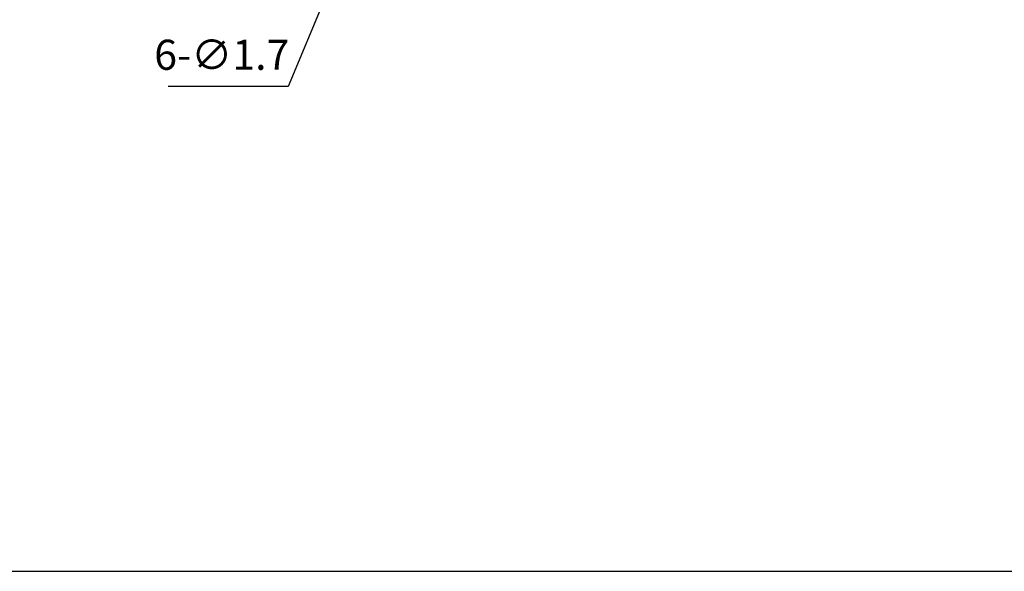
# Model space of a CAD drawing. Units: millimetres. Extents: x 0 to 403, y 0 to 280.
# Drawn here: x 87 to 202, y 0 to 64 of the extents above; entities that cross this region are included whole.
import ezdxf

# ---------------------------------------------------------------- set-up
doc = ezdxf.new("R2010")
doc.units = ezdxf.units.MM
doc.header["$LTSCALE"] = 0.5
doc.layers.add('AM_5', color=3, linetype='Continuous', lineweight=25)
doc.styles.get("Standard").update_dxf_attribs({"font": 'ISOCP.SHX', "bigfont": 'EXTFONT.SHX'})
doc.dimstyles.new('AM_ISO$3', dxfattribs={"dimtxt": 3.5, "dimasz": 2.5, "dimexe": 1, "dimexo": 1, "dimgap": 1.5, "dimtad": 1, "dimtoh": 1, "dimdsep": 46, "dimtxsty": 'Standard', "dimblk": 'OPEN30', "dimcen": 0, "dimclrd": 3, "dimclre": 3, "dimclrt": 2, "dimadec": 0, "dimazin": 2, "dimtp": 0.1, "dimtm": 0.1, "dimtfac": 0.71, "dimtofl": 0, "dimtmove": 0, "dimatfit": 0, "dimldrblk": 'OPEN30', "dimfxl": 0, "dimlwd": -1, "dimlwe": -1, "dimarcsym": 0})

# ---------------------------------------------------------------- blocks, each defined once
blk = doc.blocks.new('TK-A3')
blk.add_lwpolyline([(0, 0), (403, 0), (403, 280), (0, 280)], close=True)
blk = doc.blocks.new('_Open30')
at = {"color": 0, "linetype": 'ByBlock', "lineweight": -2}
for p, q in [((-1, 0.268), (0, 0)), ((0, 0), (-1, -0.268)), ((0, 0), (-1, 0))]:
    blk.add_line(p, q, dxfattribs=at)
blk = doc.blocks.new('*D30')
at = {"layer": 'AM_5', "color": 3, "linetype": 'ByBlock', "transparency": 16777216}
for p, q in [((128.54, 81.4), (118.23, 56.37)), ((118.23, 56.37), (104.27, 56.37))]:
    blk.add_line(p, q, dxfattribs=at)
at = {"layer": 'Defpoints', "color": 0, "transparency": 16777216}
for p in [(130.14, 85.28), (129.49, 83.71)]:
    blk.add_point(p, dxfattribs=at)
at = {"layer": 'AM_5', "color": 3, "transparency": 16777216, "xscale": 2.5, "yscale": 2.5, "zscale": 2.5, "rotation": 67.6137461195114}
blk.add_blockref('_Open30', (129.49, 83.71), dxfattribs=at)
at = {"layer": 'AM_5', "color": 2, "transparency": 16777216, "insert": (110.5, 59.62), "char_height": 3.5, "attachment_point": 5}
blk.add_mtext('6-∅1.7', dxfattribs=at)

msp = doc.modelspace()

# ---------------------------------------------------------------- block references
at = {"lineweight": 0}
msp.add_blockref('TK-A3', (0, 0), dxfattribs=at)

# ---------------------------------------------------------------- dimensions: what is measured, and where the dimension line sits
at = {"layer": 'AM_5'}
dim = msp.add_diameter_dim_2p(p1=(130.135, 85.284), p2=(129.488, 83.712), text='6-<>', dimstyle='AM_ISO$3', override={"dimarcsym": 1}, dxfattribs=at)
dim.commit()
dim.dimension.update_dxf_attribs({"geometry": '*D30', "text_midpoint": (110.498, 56.375), "dimtype": 163})

doc.saveas('drawing.dxf')
